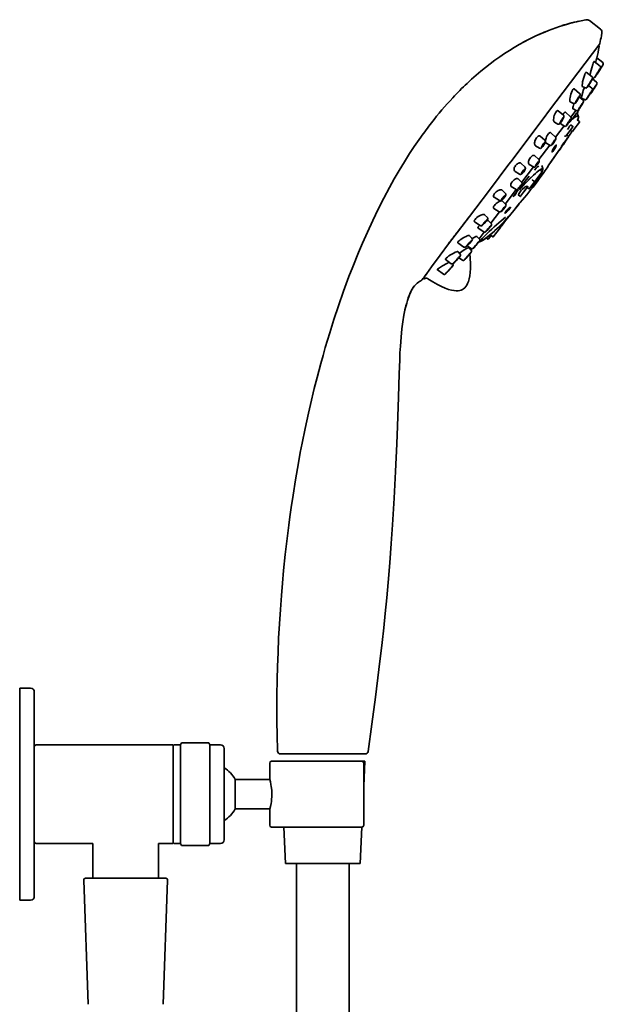
# Model space of a CAD drawing. Extents: x 73 to 392, y 29 to 1096.
# Drawn here: x 73 to 233, y 637 to 906 of the extents above; entities that cross this region are included whole.
import ezdxf

# ---------------------------------------------------------------- set-up
doc = ezdxf.new("R2010")
doc.units = 0

msp = doc.modelspace()

# ---------------------------------------------------------------- linework, layer by layer
at = {"color": 7, "lineweight": 35}
for p, q in [((231.88, 903.44), (228.81, 905.8)), ((232.26, 902.48), (232.11, 901.64)), ((217.67, 880.89), (231.65, 899.44)), ((231.65, 899.44), (231.31, 899)), ((231.41, 898.93), (231.31, 899)), ((230.76, 895.37), (230.77, 895.42)), ((230.82, 895.58), (232.48, 894.31)), ((231.74, 893.32), (230.09, 894.6)), ((231.26, 891.63), (231.77, 892.46)), ((231.77, 892.46), (231.78, 892.47)), ((231.78, 892.47), (232.28, 893.3)), ((232.28, 893.3), (232.58, 893.78)), ((232.58, 893.78), (232.28, 893.3)), ((232.29, 893.3), (232.49, 893.63)), ((229.58, 890.44), (227.98, 891.71)), ((230.78, 888.95), (229.66, 889.86)), ((229.76, 890.08), (229.74, 890.09)), ((230.97, 891.15), (231.26, 891.63)), ((231.26, 891.63), (230.97, 891.15)), ((226.16, 885.87), (224.63, 887.12)), ((227.72, 887.39), (226.89, 887.8)), ((229.52, 887.28), (228.58, 888.04)), ((229.96, 887.04), (229.45, 886.26)), ((229.55, 886.39), (229.71, 886.63)), ((229.8, 886.78), (229.69, 886.6)), ((229.8, 886.78), (229.69, 886.6)), ((229.71, 886.63), (229.82, 886.81)), ((229.82, 886.81), (230.38, 887.66)), ((229.82, 886.81), (230.09, 887.23)), ((230.51, 887.89), (229.97, 887.06)), ((230.1, 887.24), (230.61, 888.02)), ((230.33, 887.6), (230.1, 887.24)), ((230.37, 887.65), (230.33, 887.6)), ((230.61, 888.02), (230.36, 887.64)), ((230.9, 888.49), (230.89, 888.47)), ((227.1, 884.04), (226.05, 884.91)), ((227.51, 884.17), (226.65, 884.61)), ((227.11, 884.04), (227.22, 884.32)), ((227.51, 884.17), (227.22, 884.32)), ((224.46, 883.09), (223.59, 883.54)), ((225.12, 881.23), (223.75, 879.41)), ((225.23, 881.17), (224.35, 881.64)), ((221.72, 879.93), (220.3, 881.13)), ((223.68, 879.48), (222.26, 880.71)), ((223.24, 877.84), (224.05, 878.97)), ((225.47, 880.5), (225.79, 879.74)), ((226.12, 878.15), (225.57, 878.56)), ((225.79, 879.74), (225.79, 879.74)), ((220.19, 877.47), (219.25, 877.98)), ((221.91, 876.96), (219.58, 873.88)), ((222, 876.91), (221.07, 877.42)), ((224.29, 876.71), (222.36, 874.16)), ((223.4, 877.99), (223.59, 878.18)), ((223.41, 878.04), (223.46, 878.09)), ((224.27, 876.85), (223.82, 877.19)), ((224.61, 875.98), (224.22, 875.45)), ((226.14, 878.01), (224.61, 875.98)), ((182.21, 873.26), (182.67, 873.91)), ((216.61, 873.05), (215.35, 874.16)), ((219.54, 873.93), (218.23, 875.09)), ((223.11, 873.98), (221.26, 871.53)), ((222.71, 873.45), (221.58, 871.96)), ((222.22, 874.14), (222.17, 874.17)), ((223.09, 874.12), (222.9, 874.27)), ((224.08, 875.43), (223.89, 875.57)), ((215.16, 870.89), (214.1, 871.5)), ((217.95, 871.71), (214.99, 867.78)), ((218.02, 871.67), (216.99, 872.24)), ((221.17, 871.41), (221.26, 871.53)), ((221.17, 871.41), (221.17, 871.41)), ((221.19, 871.43), (221.26, 871.53)), ((214.97, 867.79), (213.82, 868.84)), ((211.19, 865.74), (210.13, 866.72)), ((213.48, 865.78), (210.29, 861.55)), ((213.51, 865.76), (212.35, 866.44)), ((215.76, 866.1), (216.07, 865.36)), ((218.04, 866.88), (218.04, 866.88)), ((209.7, 863.76), (208.46, 864.5)), ((210.32, 861.53), (209.34, 862.46)), ((215.8, 864.28), (213.92, 861.79)), ((215.83, 864.48), (215.63, 864.63)), ((215.85, 864.34), (215.8, 864.28)), ((208.77, 859.56), (207.44, 860.37)), ((211.92, 860.29), (209.99, 857.74)), ((210.88, 858.92), (211.87, 860.23)), ((211.87, 860.23), (210.88, 858.91)), ((211.9, 860.43), (211.83, 860.48)), ((212.3, 859.8), (212.1, 859.95)), ((213.92, 861.79), (212.44, 859.82)), ((212.91, 860.06), (213.02, 860.21)), ((213.3, 860.59), (213.01, 860.2)), ((213.78, 861.77), (213.25, 862.17)), ((204.17, 856.54), (202.75, 857.44)), ((205.84, 858.52), (204.97, 859.37)), ((208.78, 859.55), (205.82, 855.62)), ((207.97, 857.58), (209.33, 859.44)), ((208.28, 857.96), (208.8, 858.59)), ((208.28, 857.96), (208.3, 857.96)), ((208.3, 857.96), (208.69, 858.4)), ((209.85, 857.72), (209.44, 858.02)), ((204.13, 853.48), (202.65, 854.42)), ((205.88, 855.56), (205.05, 856.39)), ((209.74, 855.86), (209.71, 855.83)), ((209.74, 855.86), (209.72, 855.83)), ((209.89, 856.04), (209.97, 856.14)), ((200.9, 851.88), (200.15, 852.64)), ((204.19, 853.45), (201.86, 850.36)), ((205.6, 850.75), (206.3, 851.68)), ((206.29, 851.67), (205.6, 850.75)), ((206.1, 851.41), (206.29, 851.67)), ((206.29, 851.67), (206.1, 851.41)), ((198.96, 849.72), (197.41, 850.76)), ((199.93, 847.96), (198.36, 849)), ((201.94, 850.29), (201.19, 851.04)), ((204.45, 849.22), (203.48, 847.94)), ((204.5, 849.45), (204.31, 849.59)), ((204.43, 849.36), (204.33, 849.43)), ((205.46, 850.56), (204.64, 849.47)), ((205.6, 850.75), (205.46, 850.56)), ((196.68, 846.22), (196.01, 846.93)), ((198.74, 846.01), (198.04, 846.73)), ((200.02, 847.92), (198.65, 846.1)), ((201.03, 846.02), (200.59, 846.35)), ((201.9, 847), (201.17, 846.03)), ((202.38, 846.64), (201.72, 847.14)), ((203.48, 847.94), (202.52, 846.66)), ((194.47, 843.82), (192.85, 844.95)), ((196.49, 843.42), (195.36, 844.19)), ((196.48, 843), (195.82, 843.7)), ((198.46, 845.08), (198.69, 845.28)), ((198.81, 845.33), (198.77, 845.32)), ((198.81, 845.33), (198.79, 845.32)), ((198.99, 845.38), (198.81, 845.33)), ((193.44, 841.9), (192.82, 842.59)), ((194.05, 840.2), (193.05, 840.89)), ((196.38, 843.33), (196.5, 843.42)), ((191.02, 839.27), (189.36, 840.47)), ((191.42, 839.2), (191.4, 839.22)), ((183.44, 835.41), (183.59, 835.61)), ((188.85, 836.4), (187.17, 837.64)), ((182.85, 834.72), (182.63, 834.6)), ((183.28, 835.25), (183.37, 835.17)), ((183.7, 835.15), (183.8, 835.2)), ((183.86, 835.23), (183.88, 835.24)), ((72.84, 719.53), (72.84, 723.08)), ((72.84, 723.08), (75.84, 723.08)), ((72.84, 665.08), (72.84, 719.53)), ((76.84, 718.66), (76.84, 722.08)), ((76.84, 666.08), (76.84, 718.66)), ((77.34, 707.58), (114.84, 707.58)), ((114.84, 705.93), (114.84, 707.58)), ((114.84, 707.28), (115.14, 707.58)), ((115.14, 707.58), (116.84, 707.58)), ((116.84, 707.58), (117.11, 708.13)), ((116.84, 705.93), (116.84, 707.58)), ((117.11, 708.13), (124.59, 708.13)), ((124.88, 707.58), (124.59, 708.13)), ((124.88, 705.93), (124.88, 707.58)), ((124.88, 707.58), (127.84, 707.58)), ((128.84, 705.05), (128.84, 706.58)), ((114.84, 680.58), (114.84, 705.93)), ((116.84, 680.58), (116.84, 705.93)), ((124.88, 680.58), (124.88, 705.93)), ((128.84, 681.58), (128.84, 705.05)), ((144.23, 705.08), (146.11, 705.08)), ((144.23, 705.08), (144.67, 705.08)), ((144.66, 705.08), (144.23, 705.08)), ((146.11, 705.08), (144.66, 705.08)), ((144.67, 705.08), (146.11, 705.08)), ((146.11, 705.08), (146.12, 705.08)), ((146.12, 705.08), (147.3, 705.08)), ((146.12, 705.08), (147.3, 705.08)), ((147.3, 705.08), (146.12, 705.08)), ((147.3, 705.08), (149.72, 705.08)), ((149.72, 705.08), (149.84, 705.08)), ((149.84, 705.08), (155.9, 705.08)), ((153.9, 705.08), (155.91, 705.08)), ((155.9, 705.08), (161.62, 705.08)), ((161.61, 705.08), (166, 705.08)), ((161.62, 705.08), (166.01, 705.08)), ((166.01, 705.08), (161.62, 705.08)), ((166, 705.08), (167.45, 705.08)), ((166.01, 705.08), (166.08, 705.08)), ((166.08, 705.08), (167.45, 705.08)), ((167.45, 705.08), (166.08, 705.08)), ((141.31, 698.13), (141.31, 702.58)), ((166.54, 703.08), (141.81, 703.08)), ((166.55, 703.08), (167.34, 703.08)), ((167.34, 703.08), (167.04, 696.3)), ((167.04, 685.58), (167.04, 702.58)), ((131.81, 698.13), (131.81, 694.08)), ((141.33, 698.08), (131.81, 698.08)), ((141.33, 698.08), (141.31, 698.13)), ((131.81, 690.03), (131.81, 694.08)), ((141.33, 690.08), (131.81, 690.08)), ((141.31, 690.03), (141.33, 690.08)), ((141.31, 685.58), (141.31, 690.03)), ((166.54, 685.08), (141.81, 685.08)), ((145.59, 675.08), (145.14, 685.08)), ((166.54, 685.08), (166.09, 675.08)), ((77.34, 680.58), (92.84, 680.58)), ((92.84, 671.08), (92.84, 680.58)), ((110.84, 671.08), (110.84, 680.58)), ((110.84, 680.58), (114.84, 680.58)), ((114.84, 680.88), (115.14, 680.58)), ((115.14, 680.58), (116.84, 680.58)), ((116.84, 680.58), (117.11, 680.04)), ((117.11, 680.04), (124.59, 680.04)), ((124.88, 680.58), (124.59, 680.04)), ((124.88, 680.58), (127.84, 680.58)), ((166.09, 675.08), (145.59, 675.08)), ((148.59, 496.18), (148.59, 675.08)), ((163.09, 675.08), (148.59, 675.08)), ((163.09, 496.18), (163.09, 675.08)), ((90.86, 671.08), (112.82, 671.08)), ((90.36, 670.57), (91.57, 636.57)), ((113.32, 670.57), (112.11, 636.57)), ((72.84, 665.08), (75.84, 665.08))]:
    msp.add_line(p, q, dxfattribs=at)
for points in [[(216.6, 902.68), (217.63, 903.1), (218.64, 903.49), (219.64, 903.85), (220.63, 904.19), (222.55, 904.78), (223.93, 905.16), (225.27, 905.49), (226.59, 905.78), (227.86, 906.03)], [(229, 890.91), (229.15, 891.6), (229.5, 892.91), (229.76, 893.79), (229.88, 894.16), (230.01, 894.49), (230.06, 894.58)], [(230.06, 894.58), (230.08, 894.6), (230.09, 894.6), (230.09, 894.6), (230.09, 894.6)], [(230.26, 890.21), (230.39, 890.4), (230.97, 891.33), (231.69, 892.53), (231.84, 892.8), (231.9, 892.95), (231.89, 893.11), (231.82, 893.24), (231.74, 893.32)], [(231.65, 892.46), (231.82, 892.75), (231.84, 892.79), (231.84, 892.79), (231.84, 892.8), (231.84, 892.8), (231.83, 892.79)], [(226.89, 887.8), (226.88, 887.8), (226.87, 887.82), (226.86, 887.85), (226.84, 887.94), (226.84, 888.11), (226.9, 888.57), (226.98, 889), (227.22, 890), (227.37, 890.52), (227.54, 891.01), (227.71, 891.42), (227.84, 891.64)], [(227.84, 891.64), (227.91, 891.71), (227.94, 891.72), (227.96, 891.72), (227.98, 891.71)], [(228.25, 887.55), (228.44, 887.82), (229.01, 888.74), (229.51, 889.58), (229.67, 889.89), (229.72, 890.02), (229.73, 890.19), (229.68, 890.34), (229.58, 890.44)], [(229.58, 889.71), (229.67, 889.9), (229.67, 889.91), (229.67, 889.91), (229.67, 889.91), (229.67, 889.91), (229.67, 889.91), (229.66, 889.91), (229.63, 889.87)], [(230.47, 890.57), (230.3, 890.28), (230.28, 890.24), (230.27, 890.24), (230.27, 890.23), (230.28, 890.24), (230.28, 890.24)], [(231.28, 891.89), (231.18, 891.73), (230.87, 891.22), (230.82, 891.14), (230.82, 891.13), (230.82, 891.13), (230.82, 891.13), (230.82, 891.13), (230.83, 891.14)], [(230.83, 891.14), (230.93, 891.3), (231.24, 891.81), (231.29, 891.89), (231.29, 891.9), (231.29, 891.9), (231.29, 891.9), (231.29, 891.9), (231.28, 891.89)], [(223.59, 883.53), (223.54, 883.58), (223.51, 883.67), (223.48, 883.79), (223.47, 884.06), (223.49, 884.39), (223.55, 884.78), (223.64, 885.21), (223.75, 885.66), (223.9, 886.12), (224.07, 886.54), (224.19, 886.77), (224.31, 886.96)], [(224.31, 886.96), (224.4, 887.05), (224.48, 887.12), (224.55, 887.14), (224.63, 887.12)], [(226.65, 884.61), (226.64, 884.62), (226.63, 884.64), (226.64, 884.78), (226.66, 884.91), (226.74, 885.24), (227.03, 886.25), (227.15, 886.63), (227.46, 887.52)], [(227.72, 887.39), (227.89, 887.35), (228.04, 887.37), (228.17, 887.46), (228.25, 887.55)], [(228.03, 884.31), (228.2, 884.55), (228.93, 885.66), (229.49, 886.55), (229.61, 886.76), (229.66, 886.9), (229.66, 887.05), (229.6, 887.19), (229.52, 887.28)], [(228.33, 887.74), (228.24, 887.55), (228.23, 887.54), (228.23, 887.54), (228.23, 887.54), (228.24, 887.54), (228.24, 887.54), (228.25, 887.54), (228.27, 887.58)], [(229.45, 886.48), (229.59, 886.72), (229.6, 886.74), (229.6, 886.75), (229.6, 886.75), (229.6, 886.74), (229.58, 886.72)], [(230.27, 887.52), (230.19, 887.39), (229.8, 886.78), (229.79, 886.77), (229.78, 886.76), (229.79, 886.77)], [(229.79, 886.77), (229.87, 886.89), (230.26, 887.5), (230.27, 887.52), (230.28, 887.52), (230.27, 887.52)], [(230.38, 887.66), (230.82, 888.36), (230.9, 888.49), (230.93, 888.64), (230.9, 888.79), (230.82, 888.92), (230.78, 888.95)], [(225.06, 883.31), (225.3, 883.66), (225.84, 884.53), (226.15, 885.1), (226.27, 885.34), (226.31, 885.51), (226.29, 885.68), (226.22, 885.81), (226.16, 885.87)], [(225.8, 881.35), (226.03, 881.68), (226.73, 882.75), (227.1, 883.36), (227.2, 883.55), (227.24, 883.73), (227.21, 883.88), (227.14, 884.01), (227.1, 884.04)], [(226.22, 885.25), (226.24, 885.32), (226.24, 885.33), (226.24, 885.34), (226.24, 885.34), (226.23, 885.34), (226.22, 885.33), (226.21, 885.32), (226.14, 885.24)], [(227.51, 884.17), (227.67, 884.12), (227.82, 884.15), (227.96, 884.22), (228.03, 884.31)], [(228.18, 884.57), (228.04, 884.33), (228.03, 884.31), (228.03, 884.31), (228.03, 884.31), (228.03, 884.31), (228.04, 884.33)], [(229.04, 885.88), (228.73, 885.43), (228.57, 885.16), (228.57, 885.15), (228.57, 885.15), (228.57, 885.15), (228.57, 885.15), (228.59, 885.18)], [(228.59, 885.18), (228.89, 885.62), (229.06, 885.89), (229.06, 885.9), (229.06, 885.9), (229.06, 885.9), (229.05, 885.9), (229.04, 885.88)], [(224.35, 881.64), (224.34, 881.64), (224.32, 881.67), (224.3, 881.72), (224.3, 881.84), (224.31, 882.04), (224.35, 882.27), (224.43, 882.64), (224.54, 883.06)], [(224.46, 883.09), (224.63, 883.05), (224.78, 883.07), (224.93, 883.16), (225.06, 883.31)], [(225, 883.32), (224.98, 883.25), (224.98, 883.24), (224.98, 883.24), (224.98, 883.23), (224.98, 883.23), (224.99, 883.24), (225.01, 883.26), (225.07, 883.33)], [(225.23, 881.17), (225.4, 881.12), (225.55, 881.14), (225.69, 881.22), (225.8, 881.35)], [(225.82, 881.44), (225.76, 881.32), (225.75, 881.31), (225.75, 881.3), (225.76, 881.3), (225.76, 881.3), (225.76, 881.3), (225.77, 881.31), (225.81, 881.37)], [(227.15, 883.45), (226.91, 883.04), (226.21, 881.95), (226.05, 881.7)], [(226.65, 882.71), (226.32, 882.22), (226.22, 882.05), (226.21, 882.04), (226.21, 882.03), (226.21, 882.03), (226.21, 882.03), (226.22, 882.03), (226.22, 882.04), (226.27, 882.1)], [(226.27, 882.1), (226.61, 882.59), (226.71, 882.76), (226.71, 882.78), (226.71, 882.78), (226.71, 882.78), (226.71, 882.78), (226.71, 882.78), (226.71, 882.78), (226.65, 882.71)], [(227.11, 883.38), (227.17, 883.5), (227.17, 883.51), (227.17, 883.51), (227.17, 883.51), (227.17, 883.51), (227.16, 883.51), (227.16, 883.5), (227.11, 883.44)], [(207.29, 867.12), (216.44, 879.26), (217.67, 880.89)], [(219.27, 877.97), (219.21, 878.01), (219.16, 878.07), (219.08, 878.24), (219.04, 878.47), (219.03, 878.75), (219.06, 879.08), (219.12, 879.44), (219.22, 879.82), (219.36, 880.2), (219.53, 880.57), (219.72, 880.85)], [(219.72, 880.85), (219.85, 881.01), (219.99, 881.12), (220.11, 881.18), (220.22, 881.18), (220.3, 881.13)], [(220.9, 877.78), (221.18, 878.2), (221.58, 878.87), (221.78, 879.26), (221.85, 879.47), (221.87, 879.61), (221.83, 879.79), (221.72, 879.93)], [(221.8, 879.39), (221.8, 879.4), (221.79, 879.4), (221.79, 879.4), (221.78, 879.4), (221.76, 879.39), (221.72, 879.35), (221.59, 879.2)], [(221.69, 879.09), (221.79, 879.32), (221.8, 879.37), (221.8, 879.39)], [(221.85, 880.47), (221.97, 880.61), (222.09, 880.7), (222.18, 880.73), (222.26, 880.71)], [(222.65, 877.17), (222.96, 877.61), (223.5, 878.46), (223.72, 878.85), (223.8, 879.01), (223.83, 879.19), (223.79, 879.35), (223.68, 879.48)], [(223.46, 878.09), (223.88, 878.57), (224.16, 878.89)], [(223.54, 878.53), (223.7, 878.81), (223.75, 878.91)], [(223.75, 878.91), (223.75, 878.94), (223.75, 878.94), (223.75, 878.95), (223.75, 878.95), (223.75, 878.95), (223.75, 878.95), (223.74, 878.95), (223.73, 878.94), (223.71, 878.92), (223.61, 878.81)], [(225.47, 880.5), (225.46, 880.51), (225.46, 880.52), (225.44, 880.52), (225.43, 880.52), (225.41, 880.5), (225.34, 880.44), (225.12, 880.19), (224.85, 879.84), (224.16, 878.89)], [(224.17, 878.74), (224.48, 879.02), (224.77, 879.27), (225.04, 879.47), (225.28, 879.61), (225.49, 879.69), (225.63, 879.7), (225.73, 879.65), (225.78, 879.58), (225.81, 879.48), (225.81, 879.33), (225.79, 879.15), (225.72, 878.86), (225.61, 878.53)], [(225.61, 878.53), (225.77, 879.02), (225.8, 879.23), (225.81, 879.39), (225.8, 879.5), (225.77, 879.58), (225.73, 879.64), (225.68, 879.68), (225.61, 879.69), (225.53, 879.69), (225.41, 879.66), (225.27, 879.6), (225.12, 879.52), (224.84, 879.33), (224.55, 879.09), (224.17, 878.74)], [(225.62, 878.53), (225.75, 878.91), (225.83, 879.27), (225.84, 879.49), (225.81, 879.69), (225.79, 879.74)], [(220.19, 877.47), (220.36, 877.43), (220.52, 877.45), (220.66, 877.52), (220.81, 877.67), (220.9, 877.78)], [(220.81, 877.92), (220.71, 877.68), (220.7, 877.63), (220.7, 877.61)], [(220.7, 877.61), (220.7, 877.61), (220.71, 877.61), (220.71, 877.6), (220.72, 877.61), (220.74, 877.62), (220.81, 877.68), (220.91, 877.8)], [(221.07, 877.42), (221.02, 877.46), (220.99, 877.53), (220.97, 877.62), (220.96, 877.87)], [(222, 876.91), (222.17, 876.86), (222.33, 876.88), (222.47, 876.97), (222.61, 877.12), (222.65, 877.17)], [(222.53, 877.07), (222.52, 877.05), (222.52, 877.05), (222.52, 877.04), (222.53, 877.04), (222.53, 877.04), (222.53, 877.04), (222.53, 877.04), (222.54, 877.05), (222.57, 877.07), (222.66, 877.18)], [(222.73, 877.46), (222.58, 877.18), (222.53, 877.07)], [(223.82, 877.19), (223.78, 877.2), (223.75, 877.2), (223.67, 877.16), (223.55, 877.05), (223.42, 876.9), (223.28, 876.71), (223.06, 876.38), (222.85, 876.02)], [(174.09, 860.09), (175.41, 862.46), (176.77, 864.81), (178.17, 867.12), (179.61, 869.4), (180.89, 871.33), (182.21, 873.26)], [(214.1, 871.5), (213.99, 871.59), (213.91, 871.72), (213.85, 871.89), (213.82, 872.1), (213.82, 872.34), (213.86, 872.59), (213.93, 872.88), (214.03, 873.18), (214.18, 873.47), (214.36, 873.75)], [(214.36, 873.75), (214.59, 874), (214.82, 874.18), (214.98, 874.24), (215.13, 874.26), (215.25, 874.23), (215.35, 874.16)], [(216.99, 872.24), (216.93, 872.29), (216.86, 872.41), (216.83, 872.59), (216.82, 872.8), (216.84, 873.06), (216.89, 873.34), (216.98, 873.65), (217.1, 873.98), (217.26, 874.31), (217.51, 874.71)], [(217.51, 874.71), (217.64, 874.87), (217.77, 874.99), (217.93, 875.1), (218.07, 875.14), (218.16, 875.13), (218.23, 875.09)], [(218.79, 872.05), (219.15, 872.57), (219.47, 873.09), (219.61, 873.37), (219.67, 873.55), (219.66, 873.73), (219.6, 873.87), (219.54, 873.93)], [(219.59, 873.4), (219.58, 873.4), (219.53, 873.36), (219.33, 873.13)], [(219.54, 873.22), (219.59, 873.34), (219.6, 873.38), (219.6, 873.39), (219.6, 873.4), (219.6, 873.4), (219.6, 873.4), (219.59, 873.4)], [(215.16, 870.89), (215.28, 870.85), (215.44, 870.84), (215.58, 870.89), (215.74, 871), (215.92, 871.19), (216.05, 871.35)], [(215.68, 871.11), (215.67, 871.05), (215.67, 871.03), (215.68, 871.01), (215.68, 871.01), (215.69, 871), (215.7, 871.01), (215.73, 871.02)], [(215.88, 871.53), (215.79, 871.37), (215.69, 871.12)], [(215.73, 871.02), (215.82, 871.09), (216.05, 871.36)], [(216.05, 871.35), (216.35, 871.8), (216.6, 872.24), (216.71, 872.51), (216.75, 872.7), (216.73, 872.87), (216.65, 873.01), (216.61, 873.05)], [(216.62, 872.52), (216.53, 872.44), (216.29, 872.17)], [(216.47, 872), (216.56, 872.16), (216.66, 872.41)], [(216.66, 872.42), (216.68, 872.48), (216.68, 872.5), (216.67, 872.52), (216.67, 872.52), (216.65, 872.53), (216.64, 872.52), (216.62, 872.52)], [(218.02, 871.67), (218.18, 871.61), (218.34, 871.63), (218.48, 871.7), (218.63, 871.85), (218.79, 872.05)], [(218.6, 871.97), (218.54, 871.85), (218.53, 871.81), (218.53, 871.79), (218.53, 871.79), (218.53, 871.78), (218.54, 871.78), (218.54, 871.78)], [(218.54, 871.78), (218.55, 871.79), (218.6, 871.82), (218.8, 872.06)], [(218.8, 869.95), (218.72, 869.88), (218.66, 869.83), (218.63, 869.82), (218.62, 869.82), (218.6, 869.83), (218.59, 869.84), (218.59, 869.88), (218.62, 870.03), (218.7, 870.24), (218.83, 870.52), (219.17, 871.1), (219.36, 871.39), (219.55, 871.61)], [(219.55, 871.61), (219.68, 871.72), (219.71, 871.73), (219.72, 871.73), (219.74, 871.73), (219.74, 871.72), (219.75, 871.7), (219.76, 871.66), (219.74, 871.57), (219.67, 871.36), (219.55, 871.1), (219.4, 870.82), (219.04, 870.25), (218.8, 869.95)], [(212.34, 866.44), (212.26, 866.52), (212.2, 866.62), (212.16, 866.76), (212.14, 866.92), (212.15, 867.1), (212.19, 867.32), (212.26, 867.55), (212.37, 867.79), (212.51, 868.05), (212.67, 868.29)], [(212.67, 868.29), (212.8, 868.45), (213.09, 868.72), (213.29, 868.85), (213.47, 868.92), (213.58, 868.93), (213.67, 868.92), (213.75, 868.89), (213.82, 868.84)], [(214.49, 866.34), (214.86, 866.87), (215.03, 867.19), (215.09, 867.37), (215.1, 867.55), (215.05, 867.7), (214.97, 867.79)], [(220.5, 870.24), (218.53, 867.54), (218.04, 866.88)], [(218.04, 866.88), (219.07, 868.27), (220.5, 870.23)], [(196, 852.14), (197.77, 854.48), (201.47, 859.42), (206.8, 866.47), (207.29, 867.12)], [(208.46, 864.5), (208.37, 864.58), (208.29, 864.68), (208.22, 864.87), (208.2, 865.1), (208.22, 865.28), (208.27, 865.48), (208.36, 865.7), (208.47, 865.91), (208.62, 866.13)], [(208.62, 866.13), (208.78, 866.32), (208.95, 866.49), (209.14, 866.63), (209.32, 866.74), (209.49, 866.81), (209.72, 866.85), (209.93, 866.84), (210.04, 866.79), (210.13, 866.72)], [(209.69, 859.52), (210.6, 860.53), (211.54, 861.53), (212.51, 862.51), (213.49, 863.46), (213.98, 863.9), (214.45, 864.3), (215.02, 864.75), (215.31, 864.95), (215.56, 865.1), (215.77, 865.2), (215.87, 865.22), (215.95, 865.22), (216, 865.2), (216.03, 865.15), (216.05, 865.04), (216.03, 864.91), (215.98, 864.75), (215.85, 864.45)], [(215.85, 864.45), (216, 864.8), (216.03, 864.95), (216.04, 865.1), (216.03, 865.15), (215.95, 865.21), (215.82, 865.21), (215.61, 865.13), (215.34, 864.97), (215.02, 864.75), (214.54, 864.37), (214.03, 863.94), (213.52, 863.48), (212.56, 862.56), (211.59, 861.58), (210.63, 860.56), (209.69, 859.52)], [(210.85, 864.45), (211.12, 864.86), (211.26, 865.13), (211.32, 865.32), (211.32, 865.48), (211.26, 865.64), (211.19, 865.74)], [(211.23, 865.21), (211.21, 865.21), (211.19, 865.21), (211.14, 865.18), (211.03, 865.1)], [(213.51, 865.76), (213.68, 865.7), (213.84, 865.72), (214.01, 865.81), (214.19, 865.97), (214.46, 866.3), (214.49, 866.34)], [(214.95, 866), (214.63, 865.75), (214.28, 865.43), (213.77, 864.9)], [(214.17, 866.2), (214.04, 865.97), (214.02, 865.9)], [(214.02, 865.9), (214.02, 865.88), (214.02, 865.87), (214.03, 865.87), (214.04, 865.86), (214.04, 865.86), (214.06, 865.87), (214.12, 865.92)], [(214.12, 865.92), (214.4, 866.22), (214.49, 866.34)], [(214.93, 867.21), (214.65, 866.91), (214.56, 866.79)], [(214.88, 866.93), (215.01, 867.16), (215.03, 867.23)], [(215.03, 867.23), (215.03, 867.25), (215.03, 867.26), (215.02, 867.26), (215.01, 867.27), (215.01, 867.27), (214.99, 867.26), (214.93, 867.21)], [(215.86, 864.44), (216.02, 864.82), (216.09, 865.08), (216.1, 865.25), (216.07, 865.36)], [(207.66, 861.64), (207.84, 861.85), (208.04, 862.05), (208.25, 862.23), (208.46, 862.36), (208.65, 862.46), (208.91, 862.54), (209.03, 862.55), (209.14, 862.55), (209.25, 862.51), (209.34, 862.46)], [(212.35, 863.23), (211.28, 861.84), (210.17, 860.34), (209.6, 859.56)], [(209.7, 863.76), (209.82, 863.71), (209.98, 863.7), (210.13, 863.75), (210.3, 863.86), (210.53, 864.07), (210.85, 864.45)], [(210.22, 863.87), (210.24, 863.86), (210.26, 863.86), (210.31, 863.89), (210.42, 863.97)], [(215.7, 864.15), (215.37, 863.58), (214.97, 862.95), (214.52, 862.29)], [(168.05, 847.9), (169.51, 851.07), (171, 854.15), (172.53, 857.16), (174.09, 860.09)], [(207.44, 860.37), (207.37, 860.43), (207.32, 860.5), (207.28, 860.64), (207.28, 860.82), (207.33, 861.04), (207.43, 861.28), (207.66, 861.64)], [(208.77, 859.56), (208.93, 859.5), (209.1, 859.51), (209.27, 859.6), (209.45, 859.75), (209.76, 860.09), (210.03, 860.42)], [(209.31, 859.76), (209.28, 859.69), (209.28, 859.67), (209.28, 859.66), (209.29, 859.66), (209.3, 859.65), (209.3, 859.65), (209.32, 859.66)], [(209.61, 860.22), (209.45, 860), (209.31, 859.76)], [(209.32, 859.66), (209.45, 859.76), (209.57, 859.88)], [(211.69, 860.48), (211.51, 860.4), (211.28, 860.26), (211.04, 860.08), (210.55, 859.66), (210.08, 859.17), (209.87, 858.93), (209.69, 858.68), (209.49, 858.36), (209.43, 858.22)], [(210.03, 860.42), (210.29, 860.8), (210.4, 861), (210.45, 861.18), (210.43, 861.35), (210.36, 861.48), (210.32, 861.53)], [(210.03, 860.43), (210.19, 860.65), (210.34, 860.89)], [(210.32, 860.99), (210.2, 860.89), (210.07, 860.77)], [(210.34, 860.89), (210.36, 860.96), (210.37, 860.98), (210.36, 860.99), (210.36, 861), (210.35, 861), (210.34, 861), (210.33, 860.99)], [(212.02, 859.99), (212, 859.98), (211.99, 859.98), (212, 859.98), (212.1, 859.95)], [(213.02, 860.21), (213.63, 861.05), (214.53, 862.31)], [(213.2, 862.2), (213.17, 862.19), (213.17, 862.19), (213.18, 862.19), (213.25, 862.17)], [(202.75, 857.43), (202.69, 857.49), (202.59, 857.63), (202.57, 857.72), (202.58, 857.88), (202.63, 858.07), (202.73, 858.29), (202.87, 858.5)], [(202.87, 858.5), (203.08, 858.74), (203.32, 858.96), (203.58, 859.15), (203.84, 859.3), (204.09, 859.41), (204.32, 859.48), (204.53, 859.51), (204.71, 859.49), (204.86, 859.45), (204.97, 859.38)], [(204.16, 856.54), (204.3, 856.48), (204.47, 856.48), (204.65, 856.54), (204.84, 856.67), (205.13, 856.95), (205.56, 857.44), (205.64, 857.54)], [(204.92, 857.07), (204.77, 856.86), (204.69, 856.69), (204.68, 856.67)], [(204.79, 856.66), (205.06, 856.89), (205.14, 856.96)], [(205.76, 857.95), (205.5, 857.73), (205.42, 857.65)], [(205.64, 857.54), (205.84, 857.83), (205.93, 858.02), (205.97, 858.2), (205.94, 858.37), (205.88, 858.48), (205.84, 858.52)], [(205.64, 857.54), (205.78, 857.75), (205.87, 857.92), (205.88, 857.94)], [(205.88, 857.94), (205.88, 857.98), (205.88, 857.98), (205.87, 857.99), (205.86, 857.99), (205.83, 857.99), (205.77, 857.96)], [(209.41, 858.05), (209.38, 858.05), (209.38, 858.05), (209.39, 858.05), (209.44, 858.02)], [(202.65, 854.42), (202.6, 854.46), (202.57, 854.53), (202.55, 854.61), (202.56, 854.7), (202.6, 854.84), (202.67, 854.99), (202.82, 855.21)], [(202.82, 855.21), (203.03, 855.46), (203.29, 855.71), (203.58, 855.94), (203.86, 856.13), (204.13, 856.27), (204.39, 856.38), (204.61, 856.44), (204.8, 856.47), (204.94, 856.45), (205.05, 856.39)], [(204.12, 853.48), (204.29, 853.42), (204.47, 853.43), (204.62, 853.51), (204.81, 853.67), (205.17, 854.04), (205.65, 854.61), (205.73, 854.71)], [(204.68, 856.67), (204.68, 856.64), (204.68, 856.63), (204.69, 856.62), (204.7, 856.62), (204.73, 856.63), (204.79, 856.66)], [(205.73, 854.71), (205.9, 854.97), (205.98, 855.11), (206, 855.29), (205.97, 855.45), (205.88, 855.57)], [(205.73, 854.71), (205.86, 854.9), (205.91, 855), (205.92, 855.02), (205.92, 855.03)], [(205.92, 855.03), (205.91, 855.03), (205.91, 855.03), (205.91, 855.04), (205.9, 855.04), (205.89, 855.03), (205.86, 855.01), (205.75, 854.92)], [(206.08, 853.74), (206.31, 853.99), (206.56, 854.23), (206.79, 854.45), (207.01, 854.61), (207.16, 854.69), (207.19, 854.7), (207.2, 854.69), (207.21, 854.69), (207.22, 854.68), (207.22, 854.65), (207.2, 854.58), (207.07, 854.37), (206.81, 854.04)], [(209.72, 855.83), (209, 854.91), (208.14, 853.82)], [(183.59, 835.61), (184.3, 836.58), (185.64, 838.45), (187.93, 841.61), (190.26, 844.7), (192.98, 848.22), (196, 852.14)], [(197.52, 851.4), (197.75, 851.66), (198.05, 851.93), (198.39, 852.17), (198.73, 852.37), (199.06, 852.53), (199.37, 852.64), (199.66, 852.71), (199.88, 852.73), (200.06, 852.7), (200.17, 852.63)], [(208.14, 853.82), (206.8, 852.24), (205.5, 850.81), (204.19, 849.47), (202.98, 848.32), (201.9, 847.38), (200.85, 846.54), (200.09, 845.99), (199.52, 845.63), (199.19, 845.45), (198.99, 845.38)], [(208.12, 853.81), (206.95, 852.41), (206.3, 851.68), (205.61, 850.92), (204.49, 849.77), (203.25, 848.58), (202.33, 847.75), (201.23, 846.84), (200.3, 846.14), (199.74, 845.77), (199.34, 845.53), (199.06, 845.42)], [(199.06, 845.42), (199.32, 845.52), (199.7, 845.74), (200.52, 846.3), (201.02, 846.67), (201.85, 847.34), (202.8, 848.16), (203.49, 848.79), (204.15, 849.43), (205.34, 850.64), (206.35, 851.73), (207.29, 852.8), (208.13, 853.81)], [(200.8, 851.11), (200.93, 851.31), (201, 851.48), (201.01, 851.66), (200.95, 851.81), (200.9, 851.88)], [(202.79, 849.36), (204.68, 850.97), (205.87, 851.98)], [(204.84, 853.89), (204.71, 853.7), (204.65, 853.6), (204.65, 853.58), (204.65, 853.57)], [(204.65, 853.57), (204.65, 853.57), (204.65, 853.56), (204.66, 853.56), (204.66, 853.56), (204.67, 853.57), (204.71, 853.59), (204.81, 853.68)], [(206.81, 854.04), (206.35, 853.56), (206.11, 853.35), (205.9, 853.18), (205.75, 853.09), (205.7, 853.08), (205.68, 853.09), (205.67, 853.1), (205.67, 853.12), (205.68, 853.19), (205.81, 853.4), (206.08, 853.74)], [(197.41, 850.76), (197.37, 850.8), (197.32, 850.92), (197.32, 851), (197.35, 851.1), (197.4, 851.22), (197.52, 851.4)], [(198.36, 849), (198.33, 849.03), (198.31, 849.08), (198.31, 849.14), (198.33, 849.21), (198.39, 849.32), (198.47, 849.45)], [(202.79, 849.36), (202.09, 848.73), (201.42, 848.11), (200.8, 847.53), (200.26, 846.99), (199.48, 846.14), (199.06, 845.61), (198.91, 845.37)], [(198.96, 849.72), (199.13, 849.66), (199.31, 849.67), (199.48, 849.75), (199.68, 849.91), (200.05, 850.26), (200.6, 850.87), (200.8, 851.11)], [(199.62, 850.04), (199.51, 849.88), (199.49, 849.83), (199.49, 849.81), (199.49, 849.8), (199.5, 849.8), (199.5, 849.8)], [(199.5, 849.8), (199.52, 849.8), (199.55, 849.82), (199.61, 849.86), (199.76, 849.99)], [(199.93, 847.96), (200.09, 847.9), (200.25, 847.91), (200.41, 847.98), (200.58, 848.13), (200.97, 848.53), (201.66, 849.33), (201.87, 849.59)], [(200.9, 851.35), (200.89, 851.34), (200.85, 851.32), (200.8, 851.28), (200.64, 851.15)], [(200.73, 851.02), (200.91, 851.07), (201.06, 851.09), (201.12, 851.08), (201.19, 851.04)], [(200.79, 851.1), (200.89, 851.26), (200.92, 851.32), (200.92, 851.33), (200.92, 851.34), (200.91, 851.34), (200.9, 851.35)], [(201.93, 849.73), (201.86, 849.68), (201.61, 849.43)], [(201.86, 849.58), (201.95, 849.72), (201.96, 849.74), (201.96, 849.74), (201.96, 849.75), (201.96, 849.75), (201.96, 849.75), (201.95, 849.75), (201.93, 849.73)], [(201.87, 849.59), (201.98, 849.75), (202.05, 849.92), (202.05, 850.08), (201.99, 850.22), (201.94, 850.29)], [(168.05, 847.9), (166.73, 844.9), (165.64, 842.33), (164.04, 838.41), (163, 835.72), (161.54, 831.78), (160.12, 827.75), (158.87, 823.98), (157.74, 820.39), (156.52, 816.32), (155.9, 814.17), (155.27, 811.93), (154.25, 808.08), (153.5, 805.11), (152.44, 800.72), (151.9, 798.36), (150.98, 794.13), (150.17, 790.15), (149.68, 787.61), (149.15, 784.72), (148.35, 780.13), (147.68, 775.92), (147.18, 772.54), (146.82, 769.98), (146.51, 767.69), (146.05, 764.01), (145.55, 759.65), (145.1, 755.3), (144.78, 751.86), (144.5, 748.45), (144.21, 744.58), (143.96, 740.73), (143.74, 736.8), (143.57, 732.89), (143.43, 729.01), (143.34, 725.42), (143.27, 721.05), (143.25, 717.02), (143.27, 713.77), (143.32, 710.43), (143.43, 705.86)], [(192.92, 845.3), (193.15, 845.54), (193.47, 845.82), (193.86, 846.1), (194.26, 846.34), (194.66, 846.56), (195.05, 846.75), (195.4, 846.88), (195.59, 846.94), (195.76, 846.97), (195.89, 846.98), (195.98, 846.95), (196.01, 846.93)], [(196.63, 845.58), (196.74, 845.75), (196.78, 845.91), (196.76, 846.07), (196.68, 846.22)], [(196.73, 846.16), (197.29, 846.48), (197.69, 846.67), (197.85, 846.73), (197.96, 846.75), (198, 846.75), (198.03, 846.74), (198.04, 846.73)], [(200.56, 848.21), (200.47, 848.08), (200.46, 848.06), (200.46, 848.05), (200.46, 848.05), (200.46, 848.04), (200.47, 848.04), (200.48, 848.05), (200.49, 848.06)], [(200.49, 848.06), (200.56, 848.12), (200.81, 848.36)], [(192.85, 844.95), (192.82, 844.99), (192.8, 845.03), (192.83, 845.16), (192.92, 845.3)], [(193.25, 842.12), (193.91, 842.58), (194.58, 843.03), (195.18, 843.41), (195.62, 843.65), (195.76, 843.7), (195.79, 843.71), (195.8, 843.71), (195.81, 843.7), (195.82, 843.7)], [(194.47, 843.82), (194.63, 843.75), (194.81, 843.76), (194.97, 843.84), (195.15, 843.99), (195.55, 844.38), (196.29, 845.18), (196.61, 845.56), (196.63, 845.58)], [(195.07, 844.01), (195.01, 843.92), (195.01, 843.9), (195.01, 843.9), (195.01, 843.89), (195.01, 843.89), (195.01, 843.89), (195.02, 843.89), (195.03, 843.9), (195.08, 843.93)], [(195.63, 844.65), (195.16, 844.11), (195.07, 844.01)], [(196.06, 844.92), (196.53, 845.46), (196.61, 845.56)], [(196.49, 843.42), (196.65, 843.36), (196.8, 843.36), (196.95, 843.43), (197.09, 843.55), (197.46, 843.94), (198.37, 844.98), (198.7, 845.39), (198.72, 845.41)], [(196.62, 845.57), (196.68, 845.66), (196.68, 845.67), (196.68, 845.68), (196.68, 845.68), (196.68, 845.68), (196.68, 845.68), (196.67, 845.68), (196.66, 845.68), (196.6, 845.64)], [(197.06, 843.57), (197.03, 843.52), (197.02, 843.51), (197.02, 843.5), (197.02, 843.5), (197.02, 843.5), (197.02, 843.5), (197.03, 843.5), (197.04, 843.52), (197.13, 843.6)], [(197.65, 844.22), (197.6, 844.15), (197.6, 844.14), (197.6, 844.14), (197.6, 844.14), (197.6, 844.14), (197.6, 844.14), (197.62, 844.15), (197.7, 844.24), (198.08, 844.7), (198.13, 844.75)], [(198.13, 844.75), (198.18, 844.82), (198.18, 844.83), (198.18, 844.83), (198.18, 844.83), (198.17, 844.83), (198.17, 844.83), (198.16, 844.81), (198.08, 844.73), (197.69, 844.27), (197.65, 844.22)], [(198.71, 845.4), (198.75, 845.45), (198.75, 845.46), (198.75, 845.47), (198.75, 845.47), (198.75, 845.47), (198.75, 845.47), (198.74, 845.47), (198.73, 845.45), (198.64, 845.37)], [(198.72, 845.41), (198.81, 845.55), (198.85, 845.71), (198.83, 845.86), (198.74, 846.01)], [(184.62, 835.16), (186, 834.29), (187.25, 833.58), (188.34, 833.03), (189.35, 832.58), (190.26, 832.25), (191.07, 832.03), (191.77, 831.9), (192.34, 831.84), (192.86, 831.85), (193.31, 831.92), (193.69, 832.03), (194.06, 832.19), (194.39, 832.4), (194.69, 832.66), (195, 833.01), (195.25, 833.38), (195.49, 833.83), (195.73, 834.43), (195.92, 835.1), (196.08, 835.92), (196.2, 836.87), (196.26, 837.96), (196.27, 839.25), (196.22, 840.74), (196.13, 842.01)], [(189.39, 840.61), (189.6, 840.82), (189.93, 841.09), (190.35, 841.38), (190.8, 841.67), (191.72, 842.19), (192.12, 842.39), (192.55, 842.56), (192.71, 842.6), (192.77, 842.61), (192.8, 842.6), (192.82, 842.59)], [(191.02, 839.27), (191.18, 839.2), (191.34, 839.2), (191.49, 839.26), (191.61, 839.37), (191.94, 839.69), (192.82, 840.63), (193.31, 841.19), (193.44, 841.34)], [(192.89, 840.71), (193.35, 841.24), (193.42, 841.32)], [(193.42, 841.32), (193.44, 841.36), (193.44, 841.36), (193.44, 841.37), (193.44, 841.37), (193.44, 841.37), (193.44, 841.36), (193.41, 841.34), (193.27, 841.22)], [(193.44, 841.34), (193.51, 841.47), (193.55, 841.63), (193.52, 841.78), (193.44, 841.9)], [(194.05, 840.2), (194.21, 840.14), (194.36, 840.14), (194.5, 840.2), (194.62, 840.31), (194.97, 840.69), (196.15, 842.04), (196.46, 842.42), (196.49, 842.45)], [(195.26, 841.05), (195.24, 841.03), (195.24, 841.03), (195.24, 841.02), (195.24, 841.02), (195.26, 841.04), (195.61, 841.43), (195.81, 841.68)], [(195.81, 841.68), (195.83, 841.7), (195.83, 841.71), (195.83, 841.71), (195.83, 841.71), (195.81, 841.69), (195.46, 841.3), (195.26, 841.05)], [(196.48, 842.44), (196.49, 842.46), (196.49, 842.46), (196.49, 842.46), (196.49, 842.46), (196.49, 842.46), (196.47, 842.44), (196.28, 842.24)], [(196.49, 842.45), (196.57, 842.6), (196.59, 842.76), (196.55, 842.9), (196.48, 843)], [(187.18, 837.67), (187.24, 837.74), (187.52, 837.95), (187.82, 838.16), (188.57, 838.64), (189.76, 839.35), (190.41, 839.71)], [(188.85, 836.4), (189.01, 836.33), (189.16, 836.33), (189.3, 836.38), (189.42, 836.49), (189.77, 836.85), (191.07, 838.27), (191.39, 838.63), (191.43, 838.68)], [(189.36, 840.47), (189.35, 840.48), (189.34, 840.5), (189.34, 840.53), (189.39, 840.61)], [(191.41, 838.65), (191.41, 838.66), (191.41, 838.66), (191.41, 838.66), (191.41, 838.66), (191.38, 838.64), (191.14, 838.38)], [(191.58, 839.37), (191.56, 839.34), (191.55, 839.33), (191.55, 839.33), (191.56, 839.33), (191.56, 839.33), (191.56, 839.33), (191.59, 839.35), (191.73, 839.48)], [(192.11, 839.98), (191.65, 839.46), (191.58, 839.38)], [(194.59, 840.29), (194.58, 840.27), (194.58, 840.27), (194.58, 840.27), (194.58, 840.27), (194.58, 840.27), (194.6, 840.29), (194.79, 840.49)], [(187.17, 837.64), (187.16, 837.64), (187.16, 837.64), (187.16, 837.65), (187.18, 837.67)], [(189.39, 836.46), (189.38, 836.45), (189.38, 836.45), (189.38, 836.45), (189.39, 836.46), (189.41, 836.48), (189.66, 836.73)], [(190.1, 837.24), (190.09, 837.23), (190.09, 837.23), (190.09, 837.23), (190.1, 837.23), (190.1, 837.23), (190.13, 837.26), (190.51, 837.67), (190.69, 837.88)], [(190.69, 837.88), (190.7, 837.89), (190.7, 837.89), (190.7, 837.89), (190.7, 837.89), (190.69, 837.88), (190.66, 837.86), (190.28, 837.45), (190.1, 837.24)], [(182.63, 834.6), (182.3, 834.42), (181.99, 834.21), (181.69, 833.98), (181.28, 833.61), (180.9, 833.19), (180.57, 832.74), (180.28, 832.26), (179.94, 831.6), (179.58, 830.75), (179.25, 829.89), (178.91, 828.83), (178.8, 828.48)], [(180.68, 832.89), (180.48, 832.58), (180.29, 832.27), (179.95, 831.63), (179.69, 831.04), (179.46, 830.45), (179.01, 829.17), (178.8, 828.48)], [(180.1, 831.93), (179.77, 831.22), (179.4, 830.3), (179.03, 829.23), (178.8, 828.48)], [(168.24, 705.77), (169.29, 713.24), (170.27, 720.61), (171.22, 728.16), (172.08, 735.61), (172.51, 739.57), (172.92, 743.5), (173.34, 747.79), (173.73, 752.05), (174.18, 757.38), (174.59, 762.66), (174.95, 767.83), (175.4, 775.09), (175.77, 782.39), (176.09, 790), (176.27, 794.81), (176.52, 802.72), (176.73, 809.14), (176.88, 812.99), (176.97, 814.88), (177.09, 816.72), (177.27, 819.14), (177.51, 821.45), (177.76, 823.38), (178.06, 825.22), (178.23, 826.1), (178.42, 826.96), (178.6, 827.73), (178.8, 828.48)], [(141.31, 698.13), (141.5, 697.43), (141.65, 696.71), (141.73, 696.22), (141.85, 695.21), (141.88, 694.59), (141.89, 693.96), (141.87, 693.32), (141.82, 692.7), (141.75, 692.11), (141.66, 691.55), (141.48, 690.69), (141.31, 690.03)]]:
    msp.add_lwpolyline(points, dxfattribs=at)
for centre, radius, start, end in [((237.3, 853.54), 53.33, 102.4415, 107.3446), ((237.3, 853.54), 53.33, 102.4415, 107.3446), ((228.08, 904.85), 1.2, 52.4645, 100.72), ((231.28, 902.65), 1, 350.0273, 52.4645), ((241.46, 843.19), 64.48, 112.6776, 118.4755), ((241.47, 843.17), 64.49, 112.6793, 118.476), ((138.5, 918.96), 95.2, 348.2366, 349.5147), ((138.51, 918.86), 95.2, 345.8456, 347.7229), ((231.24, 898.68), 0.3, 347.7229, 54), ((231.41, 899.62), 0.3, 322.9981, 348.2269), ((86.82, 933.31), 148.86, 344.8093, 345.3174), ((304.73, 846.52), 86.35, 148.0699, 148.729), ((177.61, 924.39), 62.77, 328.6151, 329.4207), ((247.45, 882.41), 18.75, 146.4206, 148.5783), ((232.24, 893.99), 0.4, 328.5041, 52.5049), ((241.58, 881.63), 14.52, 145.4038, 148.5702), ((213.06, 898.76), 18.83, 329.0401, 331.2868), ((228.56, 890.42), 1.23, 332.8532, 338.3003), ((229.93, 890.45), 0.403, 244.4614, 324.6602), ((229.93, 890.45), 0.403, 244.4849, 324.6497), ((214.33, 900.83), 19.15, 326.4424, 328.5552), ((283.39, 859.31), 61.47, 148.6056, 149.4282), ((155.66, 937.57), 88.37, 328.0766, 328.7206), ((230.63, 891.36), 0.4, 288.4175, 328.5), ((255.77, 824.63), 88.02, 133.3612, 136.9603), ((216.17, 895.92), 14.7, 325.4238, 328.5503), ((244.7, 878.78), 18.66, 149.0284, 151.2958), ((262.06, 868.64), 38.76, 147.9751, 149.3723), ((195.47, 909.04), 39.2, 327.9822, 329.3637), ((247.61, 874.13), 21.99, 145.0611, 147.0433), ((189.37, 912.59), 47.97, 326.0945, 327.2329), ((261.54, 867.8), 36.97, 146.0836, 147.0754), ((218.54, 895.97), 14.45, 326.6334, 328.5048), ((264.52, 816.57), 99.91, 137.0025, 142.1747), ((215.12, 890.36), 12.19, 324.8024, 328.7687), ((241.67, 874.6), 18.82, 148.1581, 150.6954), ((209.44, 894.04), 18.95, 328.1661, 330.6858), ((236, 878.27), 12.08, 144.7827, 148.7874), ((221.39, 887.45), 5.3, 329.6475, 335.5452), ((227.68, 884.54), 0.415, 276.0873, 326.2613), ((209.62, 897.19), 22.47, 325.0818, 327.0221), ((266.66, 860.74), 45.26, 147.2018, 148.2359), ((163.17, 927.96), 78.19, 326.6323, 327.3486), ((293.08, 843.98), 76.55, 146.6254, 147.357), ((228.86, 886.08), 0.401, 281.7917, 323.3665), ((228.86, 886.08), 0.402, 281.8029, 323.3889), ((190.27, 910.75), 46.09, 327.2123, 328.2278), ((196.91, 907.55), 38.89, 326.107, 327.0496), ((241.13, 878.56), 13.99, 146.5988, 148.5324), ((229.8, 881.14), 5.28, 149.631, 155.5575), ((138.43, 918.93), 95.2, 336.1509, 336.9806), ((210.75, 892.11), 18.51, 324.518, 327.0884), ((237.99, 874.48), 14.02, 147.608, 150.2464), ((257.78, 862.27), 37.28, 146.6604, 148.0381), ((194.76, 902.79), 37.73, 326.6679, 328.029), ((241.95, 872.85), 18.23, 144.4983, 147.1075), ((214.82, 890.4), 14.15, 327.6217, 330.236), ((226.8, 883.74), 0.442, 341.9103, 352.4906), ((229.21, 873.72), 9.38, 144.2988, 149.3594), ((214.65, 882.6), 7.87, 328.5854, 333.4378), ((224.29, 878.7), 3.02, 143.9288, 153.4943), ((235.58, 870.14), 14.78, 144.1135, 147.3829), ((208.72, 887.29), 17.21, 326.8961, 329.4078), ((225.67, 880.59), 0.216, 180.475, 205.2244), ((225.64, 878.67), 0.126, 195.5486, 234.7689), ((275.15, 808.17), 113.46, 142.1203, 144.5949), ((227.82, 874.42), 7.83, 148.5754, 153.4494), ((213.23, 883.32), 9.45, 324.3195, 329.3406), ((210.55, 885.95), 14.95, 324.1336, 327.3643), ((237.44, 868.77), 17.08, 146.8872, 149.4184), ((223.23, 878.06), 0.177, 337.2067, 351.7515), ((223.89, 877.29), 0.122, 197.9646, 236.1179), ((224.21, 876.77), 0.1, 322.9316, 53), ((226.06, 878.07), 0.1, 322.9939, 53), ((214.14, 876.01), 6.07, 327.207, 332.5119), ((138.88, 929.14), 100.66, 324.1798, 326.5697), ((140.07, 928.31), 99.2, 324.1713, 326.5793), ((138.84, 929.15), 100.7, 324.1927, 326.5582), ((222.09, 874.06), 0.143, 51.4168, 105.7012), ((222.28, 874.22), 0.1, 233, 323.0684), ((222.98, 874.38), 0.142, 190.044, 234.6244), ((223.03, 874.04), 0.1, 322.9926, 53), ((176.05, 904.62), 56.13, 327.0091, 328.7163), ((175.74, 904.81), 56.49, 327.0197, 328.7153), ((175.61, 904.9), 56.65, 327.011, 328.7046), ((223.8, 875.46), 0.147, 51.4469, 106.6249), ((224.14, 875.51), 0.1, 233, 323.0061), ((221.47, 868.37), 6.42, 143.7562, 150.5066), ((210.84, 875.19), 6.47, 323.7798, 330.4863), ((223.96, 869.18), 6.04, 147.1951, 152.5255), ((209.97, 878.53), 10.95, 323.7809, 327.9628), ((228.07, 866.71), 10.84, 143.7589, 147.9822), ((221.02, 871.24), 0.144, 73.5323, 110.7519), ((221.09, 871.47), 0.1, 255.1486, 323), ((138.43, 918.93), 95.2, 323.0458, 327.5731), ((213.53, 862.45), 3.64, 133.2429, 143.3163), ((220.01, 862.71), 6.8, 143.2773, 149.1575), ((208.99, 870.45), 6.87, 323.3067, 329.1326), ((231.69, 856.81), 16.96, 143.5958, 145.247), ((213.5, 862.42), 3.63, 142.7858, 152.785), ((207.91, 866.64), 3.66, 313.2663, 323.2871), ((207.94, 866.66), 3.65, 322.8156, 332.7609), ((215.71, 864.75), 0.141, 181.036, 234.4248), ((215.77, 864.4), 0.1, 322.9939, 53), ((204.57, 864.56), 6.85, 316.8776, 322.7821), ((215.03, 856.12), 6.8, 136.8562, 142.8079), ((138.52, 919.05), 95.2, 318.5637, 322.9542), ((211.9, 860.59), 0.133, 183.3351, 234.5141), ((211.84, 860.35), 0.1, 322.9313, 53), ((212.36, 859.88), 0.1, 233, 323.0075), ((213.84, 861.85), 0.1, 233, 323.0061), ((209.99, 853.17), 6.4, 135.5026, 142.3226), ((200.54, 861.47), 6.44, 315.5223, 322.2995), ((209.91, 857.8), 0.1, 233, 323.0686), ((213.37, 847.3), 10.78, 138.0207, 142.2926), ((197.12, 861.36), 10.88, 318.0395, 322.271), ((209.95, 850.49), 6.11, 133.5362, 138.797), ((134.33, 913.48), 94.9, 321.0385, 322.5863), ((197.64, 865.41), 15.41, 319.6568, 321.5662), ((215.26, 851.52), 7.02, 138.91, 142.0962), ((1136.11, 124.8), 1188.66, 142.275, 142.52502), ((200.59, 858.13), 6.14, 313.5496, 318.7853), ((200.85, 847.6), 3.02, 132.5117, 142.0707), ((206.93, 844.29), 9.31, 136.6407, 141.7656), ((194.41, 855.83), 7.92, 312.6146, 317.4137), ((205.98, 845.34), 7.89, 132.6032, 137.4235), ((193.42, 856.9), 9.38, 316.6589, 321.7453), ((188.24, 860.26), 17.3, 316.6176, 319.1056), ((214.08, 837.63), 17.17, 136.6073, 139.1144), ((190.21, 858.71), 14.8, 318.633, 321.9098), ((204.45, 849.58), 0.194, 192.2693, 233.051), ((204.37, 849.28), 0.1, 322.9939, 53), ((204.56, 849.53), 0.1, 233, 323.0075), ((1101.39, 144.77), 1148.97, 142.26188, 142.46926), ((212.08, 839.19), 14.63, 138.6149, 141.9295), ((201.6, 846.99), 0.193, 52.9243, 76.0935), ((202.44, 846.72), 0.1, 233, 323.0061), ((191.59, 848.03), 5.38, 310.5032, 316.372), ((181.97, 857.69), 19.02, 315.3386, 317.8374), ((209.63, 831.98), 18.89, 135.3292, 137.8453), ((200.08, 841.57), 5.36, 130.4908, 136.3886), ((196.5, 844.07), 0.783, 305.1216, 314.2046), ((211.14, 832.4), 17.98, 138.8868, 141.5382), ((186.86, 853.59), 14.33, 315.7826, 318.3899), ((169.5, 869.39), 37.8, 317.9834, 319.3348), ((225.94, 819.88), 37.35, 137.9746, 139.3421), ((184.43, 856.74), 18.24, 318.9054, 321.519), ((208.81, 835.47), 14.2, 135.7722, 138.4038), ((198.86, 845.07), 0.262, 105.2065, 128.0664), ((198.69, 845.75), 0.441, 285.9407, 299.8038), ((201.09, 846.1), 0.1, 233, 323.0687), ((206.53, 827.83), 18.85, 134.7184, 136.9837), ((211.36, 826.71), 21.58, 138.9486, 140.9683), ((160.38, 871.72), 46.47, 317.7781, 318.7937), ((253.16, 791.06), 76.52, 138.6492, 139.3766), ((136.69, 892.73), 78.14, 318.6575, 319.3698), ((230.06, 811.58), 45.62, 137.7698, 138.8043), ((179.37, 856.31), 22.02, 318.9692, 320.9482), ((196.87, 842.69), 0.8, 127.3654, 138.6014), ((196.71, 843.76), 0.403, 237.5531, 292.0375), ((196.19, 842.72), 0.402, 339.4705, 11.9041), ((125.46, 897.23), 88.22, 317.2846, 317.9256), ((236.07, 795.86), 61.87, 136.5759, 137.3998), ((177.16, 850.78), 18.71, 317.4325, 319.5915), ((191.11, 838.93), 0.403, 321.3554, 41.5126), ((178.34, 852.99), 19.02, 314.7275, 316.9718), ((220.95, 814.04), 38.79, 136.6401, 138.0283), ((163.73, 866.95), 39.23, 316.6485, 318.0213), ((183.21, 835.59), 0.289, 298.6703, 322.1841), ((167.35, 848.02), 20.41, 322.2666, 324.8796), ((203.36, 824.58), 18.35, 137.4102, 139.6126), ((143.76, 880.16), 63.19, 316.5835, 317.3901), ((253.85, 779.23), 86.21, 137.2764, 137.9323), ((164.3, 850.18), 24.15, 320.1951, 322.0698), ((182.71, 834.99), 0.3, 298.0715, 342.9546), ((183.55, 835.41), 0.3, 232, 298.2771), ((184.18, 834.5), 0.8, 56.6756, 118.3534), ((184.18, 834.48), 0.821, 108.6196, 118.2367), ((210.01, 819.68), 32.43, 164.2549, 168.7736), ((210.01, 819.68), 32.43, 164.2548, 168.7736), ((75.84, 722.08), 1, 0, 90), ((77.34, 707.08), 0.5, 90, 180), ((127.84, 706.58), 1, 0, 89.9995), ((144.23, 705.88), 0.8, 181.7299, 269.9997), ((167.45, 705.88), 0.8, 269.9996, 351.776), ((124.34, 694.08), 8.5, 28.4551, 58.0343), ((141.81, 702.58), 0.5, 90, 180), ((166.54, 702.58), 0.5, 360, 90), ((124.34, 694.08), 8.5, 301.9657, 331.5449), ((141.81, 685.58), 0.5, 180, 270), ((166.54, 685.58), 0.5, 270, 0), ((166.54, 685.58), 0.5, 270, 0), ((77.34, 681.08), 0.5, 180, 270), ((127.84, 681.58), 1, 270.0005, 360), ((90.86, 670.58), 0.5, 90, 182.0454), ((112.82, 670.58), 0.5, 357.9546, 90), ((75.84, 666.08), 1, 270, 360)]:
    msp.add_arc(centre, radius, start, end, dxfattribs=at)
for centre, major_axis, ratio, start_param, end_param in [((336.29, 515.1), (112.96, -389.95), 0.392306, 3.186341, 3.340405), ((228.95, 888.72), (0.24, 0.381), 0.047923, 0.521603, 3.663196), ((228.95, 888.72), (0.24, 0.381), 0.047923, 3.663196, 6.804788), ((225.61, 884.29), (0.246, 0.377), 0.067773, 0.783091, 3.924684), ((225.61, 884.29), (0.246, 0.377), 0.067773, 3.924684, 7.066276), ((221.25, 878.5), (0.253, 0.372), 0.083005, 1.045197, 4.18679), ((221.25, 878.5), (0.253, 0.372), 0.083005, 4.18679, 7.328382), ((223.14, 877.99), (0.255, 0.371), 0.055342, 0.91512, 4.056712), ((223.14, 877.99), (0.255, 0.371), 0.055342, 4.056712, 7.198305), ((216.17, 871.77), (0.262, 0.366), 0.09258, 1.307841, 4.449434), ((216.17, 871.77), (0.262, 0.366), 0.09258, 4.449434, 7.591026), ((219.07, 872.59), (0.261, 0.367), 0.064447, 1.177234, 4.318827), ((219.07, 872.59), (0.261, 0.367), 0.064447, 4.318827, 7.46042), ((198.7, 850.81), (-12.53, -14.4), 0.038822, 2.998738, 3.144016), ((214.53, 866.57), (0.268, 0.362), 0.06916, 1.439581, 4.581173), ((214.53, 866.57), (0.268, 0.362), 0.06916, 4.581173, 7.722766), ((243.63, 902.07), (-33.41, -38.2), 0.023901, 6.195686, 6.284678), ((210.73, 864.54), (-0.271, -0.359), 0.095846, 4.712389, 7.853982), ((210.73, 864.54), (-0.271, -0.359), 0.095846, 1.570796, 4.712389), ((203.84, 851.52), (-12.16, -13.68), 0.080555, 2.544889, 2.810601), ((201.62, 849.28), (-14.42, -16.02), 0.077268, 2.587558, 2.831307), ((209.82, 860.33), (-0.274, -0.357), 0.06916, 4.843605, 7.985197), ((209.82, 860.33), (-0.274, -0.357), 0.06916, 1.702012, 4.843605), ((205.28, 857.31), (-0.28, -0.353), 0.09258, 4.975344, 8.116937), ((205.28, 857.31), (-0.28, -0.353), 0.09258, 1.833752, 4.975344), ((205.28, 854.3), (-0.28, -0.352), 0.064447, 5.105951, 8.247544), ((205.28, 854.3), (-0.28, -0.352), 0.064447, 1.964358, 5.105951), ((200.2, 850.57), (-0.288, -0.346), 0.083005, 5.237988, 8.379581), ((200.2, 850.57), (-0.288, -0.346), 0.083005, 2.096396, 5.237988), ((201.21, 848.9), (-0.286, -0.348), 0.055342, 5.368066, 8.509658), ((201.21, 848.9), (-0.286, -0.348), 0.055342, 2.226473, 5.368066), ((195.84, 844.79), (-0.295, -0.34), 0.067773, 5.500094, 8.641687), ((195.84, 844.79), (-0.295, -0.34), 0.067773, 2.358502, 5.500094), ((192.5, 840.35), (-0.3, -0.336), 0.047923, 5.761582, 8.903175), ((192.5, 840.35), (-0.3, -0.336), 0.047923, 2.61999, 5.761582)]:
    msp.add_ellipse(centre, major_axis=major_axis, ratio=ratio, start_param=start_param, end_param=end_param, dxfattribs=at)

doc.saveas('drawing.dxf')
